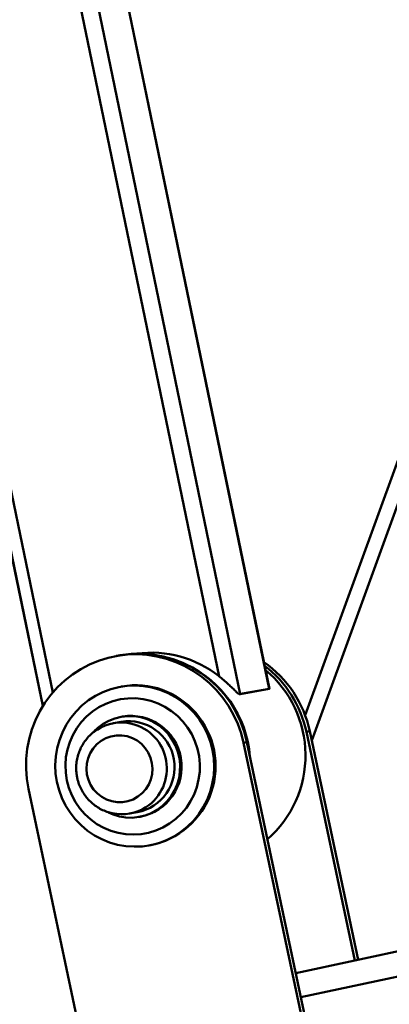
# Paper-space layout 'Лист1' of a CAD drawing. Units: millimetres. Extents: x -4123 to 3339, y -3546 to 2531.
# Drawn here: x 1333 to 1482, y 1806 to 2203 of the extents above; entities that cross this region are included whole.
import ezdxf

# ---------------------------------------------------------------- set-up
doc = ezdxf.new("R2010")
doc.units = ezdxf.units.MM

psp = doc.layouts.new('Лист1')

# ---------------------------------------------------------------- linework, layer by layer
at = {"color": 7, "linetype": 'Continuous', "lineweight": 50}
for p, q in [((1311.76, 2521.01), (1433.31, 1933.46)), ((1433.4, 1933.47), (1311.85, 2521.02)), ((1293.32, 2517.57), (1413.11, 1938.55)), ((1300.13, 2518.96), (1421.68, 1931.41)), ((1222.9, 2502.91), (1342.12, 1926.64)), ((1612.73, 2376.1), (1447.78, 1922.91)), ((1326.19, 2003.1), (1342.1, 1926.6)), ((1373.2, 1947.04), (1371.83, 1946.8)), ((1374, 1934.49), (1373.49, 1934.4)), ((1421.15, 1931.31), (1433.37, 1933.46)), ((1421.68, 1931.41), (1433.31, 1933.46)), ((1374.2, 1922.34), (1373.69, 1922.25)), ((1373.69, 1920.22), (1370.62, 1919.67)), ((1448.3, 1916.18), (1449.66, 1916.42)), ((1448.3, 1916.18), (1467.83, 1824.03)), ((1449.66, 1916.42), (1469.19, 1824.32)), ((1422.99, 1911.72), (1424.35, 1911.96)), ((1422.99, 1911.72), (1469.65, 1691.61)), ((1424.35, 1911.96), (1471.02, 1691.85)), ((1382.96, 1673.14), (1336.3, 1893.24)), ((1377.04, 1883.24), (1380.12, 1883.78)), ((1380.81, 1881.87), (1381.32, 1881.96)), ((1384.77, 1870.38), (1385.29, 1870.47)), ((1691.64, 1871.73), (1444.07, 1818.97))]:
    psp.add_line(p, q, dxfattribs=at)
at = {"color": 8, "linetype": 'Continuous', "lineweight": 50}
for p, q in [((1227.75, 2503.95), (1346.07, 1932.04)), ((1617.54, 2371.77), (1450.45, 1912.71)), ((1701.41, 1863.65), (1446.13, 1809.24))]:
    psp.add_line(p, q, dxfattribs=at)
at = {"color": 7, "linetype": 'Continuous', "lineweight": 50, "flags": 128}
for points in [[(1336.3, 1893.24), (1335.64, 1897.23), (1335.33, 1901.25), (1335.38, 1905.29), (1335.78, 1909.3), (1336.54, 1913.26), (1337.65, 1917.13), (1339.09, 1920.88), (1340.86, 1924.49), (1342.94, 1927.91), (1345.32, 1931.14), (1347.98, 1934.13), (1350.89, 1936.87), (1354.03, 1939.33), (1357.37, 1941.49), (1360.9, 1943.34), (1364.58, 1944.86), (1368.37, 1946.04), (1372.26, 1946.87), (1376.21, 1947.34), (1380.19, 1947.45), (1384.16, 1947.2), (1388.1, 1946.59), (1391.96, 1945.62), (1395.73, 1944.31), (1399.37, 1942.66), (1402.85, 1940.68), (1406.14, 1938.4), (1409.22, 1935.83), (1412.06, 1932.99), (1414.64, 1929.9), (1416.94, 1926.6), (1418.94, 1923.1), (1420.62, 1919.43), (1421.98, 1915.63), (1422.99, 1911.72)], [(1403.08, 1923.83), (1405.17, 1921.16), (1406.97, 1918.28), (1408.48, 1915.23), (1409.65, 1912.04), (1410.5, 1908.75), (1411, 1905.38), (1411.15, 1901.99), (1410.95, 1898.59), (1410.4, 1895.24), (1409.51, 1891.97), (1408.29, 1888.81), (1406.75, 1885.8), (1404.9, 1882.97), (1402.77, 1880.36), (1400.38, 1877.98), (1397.77, 1875.87), (1394.94, 1874.06), (1391.94, 1872.55), (1388.81, 1871.37), (1385.56, 1870.53), (1382.25, 1870.04), (1378.9, 1869.91), (1375.55, 1870.13), (1372.25, 1870.7), (1369.02, 1871.62), (1365.9, 1872.88), (1362.92, 1874.46), (1360.12, 1876.35), (1357.53, 1878.52), (1355.18, 1880.95), (1353.09, 1883.62), (1351.28, 1886.5), (1349.78, 1889.55), (1348.61, 1892.74), (1347.76, 1896.03), (1347.26, 1899.4), (1347.11, 1902.79), (1347.31, 1906.19), (1347.86, 1909.54), (1348.75, 1912.81), (1349.97, 1915.97), (1351.51, 1918.98), (1353.36, 1921.81), (1355.49, 1924.42), (1357.87, 1926.8), (1360.49, 1928.91), (1363.32, 1930.72), (1366.32, 1932.23), (1369.45, 1933.41), (1372.7, 1934.25), (1376.01, 1934.74), (1379.36, 1934.87), (1382.7, 1934.65), (1386.01, 1934.08), (1389.24, 1933.16), (1392.36, 1931.9), (1395.34, 1930.32), (1398.14, 1928.43), (1400.73, 1926.26), (1403.08, 1923.83)], [(1433.31, 1933.46), (1433.35, 1933.46), (1433.37, 1933.47), (1433.39, 1933.47), (1433.4, 1933.47), (1433.4, 1933.47), (1433.4, 1933.47), (1433.39, 1933.47), (1433.37, 1933.46)], [(1398.54, 1920.38), (1396.36, 1922.61), (1393.94, 1924.58), (1391.32, 1926.26), (1388.52, 1927.63), (1385.6, 1928.66), (1382.58, 1929.35), (1379.5, 1929.69), (1376.41, 1929.67), (1373.34, 1929.29), (1370.33, 1928.56), (1367.43, 1927.49), (1364.67, 1926.08), (1362.09, 1924.37), (1359.72, 1922.37), (1357.59, 1920.1), (1355.73, 1917.6), (1354.16, 1914.9), (1352.91, 1912.04), (1351.99, 1909.05), (1351.41, 1905.97), (1351.18, 1902.84), (1351.31, 1899.7), (1351.79, 1896.6), (1352.61, 1893.57), (1353.76, 1890.65), (1355.24, 1887.89), (1357.02, 1885.31), (1359.07, 1882.95), (1361.37, 1880.84), (1363.9, 1879.02), (1366.61, 1877.49), (1369.47, 1876.29), (1372.45, 1875.43), (1375.51, 1874.91), (1378.6, 1874.75), (1381.68, 1874.95), (1384.72, 1875.51), (1387.68, 1876.41), (1390.52, 1877.65), (1393.19, 1879.21), (1395.67, 1881.08), (1397.93, 1883.21), (1399.93, 1885.6), (1401.64, 1888.2), (1403.05, 1890.99), (1404.14, 1893.92), (1404.89, 1896.96), (1405.3, 1900.07), (1405.35, 1903.21), (1405.05, 1906.33), (1404.4, 1909.4), (1403.4, 1912.38), (1402.09, 1915.23), (1400.46, 1917.9), (1398.54, 1920.38)], [(1362.78, 1916.43), (1364.22, 1917.79), (1366.35, 1919.37), (1368.66, 1920.65), (1371.12, 1921.62), (1373.69, 1922.25), (1376.31, 1922.53), (1378.96, 1922.47), (1381.57, 1922.05), (1384.11, 1921.29), (1386.53, 1920.21), (1388.79, 1918.81), (1390.85, 1917.13), (1392.69, 1915.19), (1394.25, 1913.02), (1395.53, 1910.67), (1396.5, 1908.17), (1397.13, 1905.56), (1397.42, 1902.9), (1397.37, 1900.22), (1396.98, 1897.57), (1396.25, 1895), (1395.19, 1892.55), (1393.82, 1890.26), (1392.18, 1888.18), (1390.27, 1886.33), (1388.15, 1884.75), (1385.83, 1883.46), (1383.37, 1882.5), (1380.81, 1881.87), (1378.18, 1881.58), (1375.54, 1881.65), (1372.93, 1882.06), (1370.39, 1882.82), (1368.51, 1883.63)], [(1359.88, 1899), (1359.67, 1901.22), (1359.83, 1903.44), (1360.34, 1905.6), (1361.2, 1907.65), (1362.38, 1909.52), (1363.85, 1911.17), (1365.57, 1912.55), (1367.49, 1913.63), (1369.56, 1914.36), (1371.72, 1914.74), (1373.91, 1914.76), (1376.09, 1914.41), (1378.17, 1913.7), (1380.12, 1912.65), (1381.87, 1911.29), (1383.37, 1909.66), (1384.6, 1907.8), (1385.5, 1905.77), (1386.07, 1903.61), (1386.27, 1901.39), (1386.12, 1899.17), (1385.6, 1897.01), (1384.75, 1894.96), (1383.57, 1893.09), (1382.1, 1891.44), (1380.38, 1890.06), (1378.46, 1888.98), (1376.39, 1888.25), (1374.23, 1887.86), (1372.03, 1887.85), (1369.86, 1888.2), (1367.77, 1888.91), (1365.83, 1889.96), (1364.08, 1891.32), (1362.57, 1892.95), (1361.35, 1894.8), (1360.44, 1896.84), (1359.88, 1899)]]:
    psp.add_lwpolyline(points, dxfattribs=at)
at = {"color": 7, "linetype": 'Continuous', "lineweight": 50}
for centre, radius, start, end in [((1380.64, 1903.05), 44.62, 11.5224, 99.6008), ((1385.89, 1904.54), 43.56, 51.34, 97.8346), ((1405.32, 1907.08), 45.31, 11.8916, 55.2366), ((1380.94, 1902.77), 44.76, 4.4531, 65.2863), ((1403.92, 1906.82), 45.35, 11.9059, 52.6046), ((1403.09, 1906.64), 44.87, 311.1967, 50.1723), ((1379.45, 1903.05), 31.91, 40.8432, 99.8438), ((1427.76, 1898.07), 33.89, 100.3295, 101.2426), ((1376.69, 1901.96), 18.5, 280.682, 99.318), ((1377.52, 1902.11), 20.5, 280.6746, 99.3254), ((1379.24, 1902.4), 32.49, 280.7185, 41.4652), ((1373.74, 1901.97), 17.97, 76.4875, 123.086), ((1373.92, 1900.93), 17.97, 257.8117, 302.794)]:
    psp.add_arc(centre, radius, start, end, dxfattribs=at)
at = {"color": 8, "linetype": 'Continuous', "lineweight": 50}
psp.add_arc((1373.48, 1901.39), 18.6, 303.1739, 76.1262, dxfattribs=at)
at = {"color": 7, "linetype": 'Continuous', "lineweight": 50}
for points, knots in [([(1413.11, 1938.55), (1413.75, 1938.03), (1415.05, 1936.97), (1416.8, 1935.42), (1418.36, 1933.96), (1419.53, 1932.83), (1420.48, 1931.91), (1420.93, 1931.51), (1421.15, 1931.31)], [0, 0, 0, 0, 0.213012, 0.431938, 0.603593, 0.778761, 0.887624, 1, 1, 1, 1]), ([(1363.89, 1916.98), (1363.52, 1916.74), (1362.47, 1916.08), (1360.94, 1914.7), (1359.34, 1912.91), (1358, 1910.9), (1356.92, 1908.74), (1356.14, 1906.46), (1355.65, 1904.09), (1355.48, 1901.67), (1355.58, 1899.72), (1355.76, 1898.6), (1355.81, 1898.28)], [0, 0, 0, 0, 0.061985, 0.173332, 0.284724, 0.396172, 0.507688, 0.619273, 0.730928, 0.842648, 0.954423, 1, 1, 1, 1]), ([(1355.81, 1898.28), (1355.91, 1897.79), (1356.16, 1896.52), (1356.84, 1894.52), (1357.88, 1892.33), (1359.21, 1890.3), (1360.78, 1888.46), (1362.58, 1886.84), (1364.57, 1885.47), (1366.73, 1884.39), (1368.58, 1883.7), (1369.72, 1883.48), (1370.08, 1883.41)], [0, 0, 0, 0, 0.067388, 0.177722, 0.288112, 0.398492, 0.508844, 0.619154, 0.729409, 0.839599, 0.949719, 1, 1, 1, 1])]:
    psp.add_open_spline(points, degree=3, knots=knots, dxfattribs=at)

doc.saveas('drawing.dxf')
